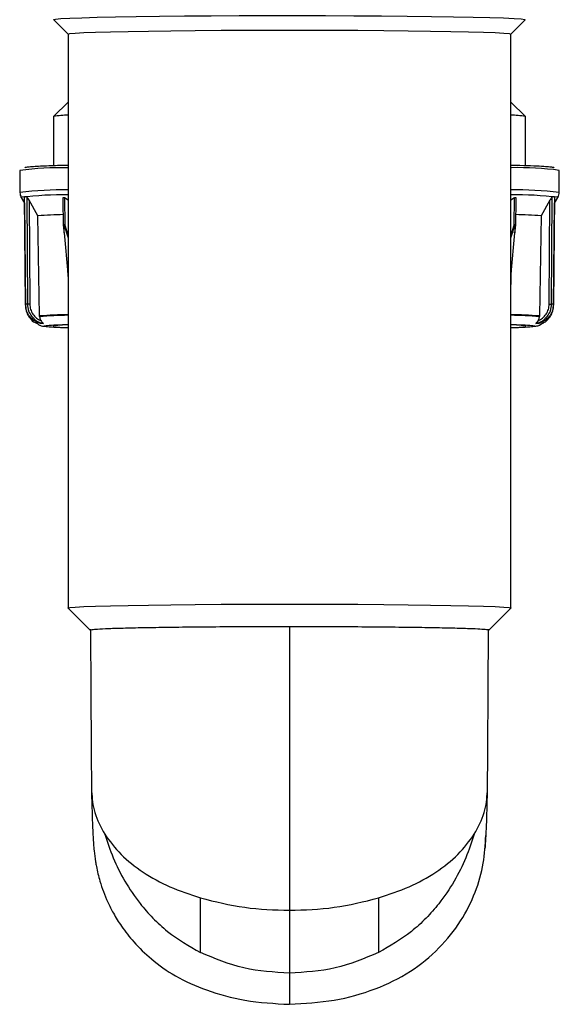
# Model space of a CAD drawing. Units: millimetres. Extents: x -18 to 1977, y -35 to 1489.
# Drawn here: x 530 to 584, y 913 to 1013 of the extents above; entities that cross this region are included whole.
import ezdxf

# ---------------------------------------------------------------- set-up
doc = ezdxf.new("R2010")
doc.units = ezdxf.units.MM

# ---------------------------------------------------------------- blocks, each defined once
blk = doc.blocks.new('SE251')
at = {"color": 7}
for p, q in [((550.306, 1011.715), (553.024, 1011.727)), ((553.024, 1011.727), (555.809, 1011.733)), ((555.809, 1011.733), (558.615, 1011.733)), ((558.615, 1011.733), (561.4, 1011.727)), ((561.4, 1011.727), (564.119, 1011.715)), ((534.862, 1011.344), (535.038, 1011.393)), ((535.038, 1011.393), (535.564, 1011.441)), ((535.564, 1011.441), (536.432, 1011.488)), ((536.432, 1011.488), (537.627, 1011.532)), ((537.627, 1011.532), (539.131, 1011.573)), ((539.131, 1011.573), (540.92, 1011.611)), ((540.92, 1011.611), (542.966, 1011.644)), ((542.966, 1011.644), (545.236, 1011.673)), ((545.236, 1011.673), (547.696, 1011.697)), ((547.696, 1011.697), (550.306, 1011.715)), ((564.119, 1011.715), (566.728, 1011.697)), ((566.728, 1011.697), (569.188, 1011.673)), ((569.188, 1011.673), (571.459, 1011.644)), ((571.459, 1011.644), (573.505, 1011.611)), ((573.505, 1011.611), (575.294, 1011.573)), ((575.294, 1011.573), (576.798, 1011.532)), ((576.798, 1011.532), (577.993, 1011.488)), ((577.993, 1011.488), (578.86, 1011.441)), ((578.86, 1011.441), (579.386, 1011.393)), ((579.386, 1011.393), (579.562, 1011.344))]:
    blk.add_line(p, q, dxfattribs=at)
blk = doc.blocks.new('SE250')
blk.add_blockref('SE251', (0, 0))
blk = doc.blocks.new('SE253')
at = {"color": 7}
for p, q in [((533.412, 1012.794), (533.593, 1012.845)), ((533.416, 1012.786), (533.412, 1012.794)), ((533.593, 1012.845), (534.131, 1012.895)), ((534.131, 1012.895), (535.019, 1012.944)), ((535.019, 1012.944), (536.244, 1012.99)), ((536.244, 1012.99), (537.787, 1013.034)), ((537.787, 1013.034), (539.624, 1013.074)), ((539.624, 1013.074), (541.727, 1013.109)), ((541.727, 1013.109), (544.066, 1013.14)), ((544.066, 1013.14), (546.604, 1013.166)), ((546.604, 1013.166), (549.302, 1013.185)), ((549.302, 1013.185), (552.12, 1013.199)), ((552.12, 1013.199), (555.016, 1013.207)), ((555.016, 1013.207), (557.945, 1013.209)), ((557.945, 1013.209), (560.863, 1013.204)), ((560.863, 1013.204), (563.725, 1013.193)), ((563.725, 1013.193), (566.489, 1013.176)), ((566.489, 1013.176), (569.112, 1013.153)), ((569.112, 1013.153), (571.555, 1013.125)), ((571.555, 1013.125), (573.78, 1013.092)), ((573.78, 1013.092), (575.754, 1013.054)), ((575.754, 1013.054), (577.447, 1013.012)), ((577.447, 1013.012), (578.834, 1012.967)), ((578.834, 1012.967), (579.892, 1012.92)), ((579.892, 1012.92), (580.607, 1012.87)), ((580.607, 1012.87), (580.967, 1012.819)), ((580.967, 1012.819), (581.008, 1012.786))]:
    blk.add_line(p, q, dxfattribs=at)
blk = doc.blocks.new('SE252')
blk.add_blockref('SE253', (0, 0))
blk = doc.blocks.new('SE255')
at = {"color": 7}
for p, q in [((534.862, 953.353), (535.038, 953.402)), ((534.865, 953.346), (534.862, 953.353)), ((535.038, 953.402), (535.564, 953.45)), ((535.564, 953.45), (536.432, 953.496)), ((536.432, 953.496), (537.627, 953.541)), ((537.627, 953.541), (539.131, 953.582)), ((539.131, 953.582), (540.92, 953.62)), ((540.92, 953.62), (542.966, 953.653)), ((542.966, 953.653), (545.236, 953.682)), ((545.236, 953.682), (547.696, 953.706)), ((547.696, 953.706), (550.306, 953.724)), ((550.306, 953.724), (553.024, 953.736)), ((553.024, 953.736), (555.809, 953.742)), ((555.809, 953.742), (558.615, 953.742)), ((558.615, 953.742), (561.4, 953.736)), ((561.4, 953.736), (564.119, 953.724)), ((564.119, 953.724), (566.728, 953.706)), ((566.728, 953.706), (569.188, 953.682)), ((569.188, 953.682), (571.459, 953.653)), ((571.459, 953.653), (573.505, 953.62)), ((573.505, 953.62), (575.294, 953.582)), ((575.294, 953.582), (576.798, 953.541)), ((576.798, 953.541), (577.993, 953.496)), ((577.993, 953.496), (578.86, 953.45)), ((578.86, 953.45), (579.386, 953.402)), ((579.386, 953.402), (579.562, 953.353)), ((579.562, 953.353), (579.559, 953.346))]:
    blk.add_line(p, q, dxfattribs=at)
blk = doc.blocks.new('SE254')
blk.add_blockref('SE255', (0, 0))
blk = doc.blocks.new('SE367')
at = {"color": 7}
for p, q in [((534.435, 991.274), (534.434, 991.273)), ((534.434, 991.273), (534.438, 991.272)), ((534.438, 991.272), (534.454, 991.272)), ((534.454, 991.272), (534.479, 991.272))]:
    blk.add_line(p, q, dxfattribs=at)
blk = doc.blocks.new('SE366')
blk.add_blockref('SE367', (0, 0))

msp = doc.modelspace()

# ---------------------------------------------------------------- linework, layer by layer
at = {"color": 7}
for p, q in [((533.416, 1012.786), (534.862, 1011.341)), ((579.562, 1011.341), (581.008, 1012.786)), ((534.862, 1011.344), (534.862, 953.353)), ((579.562, 953.353), (579.562, 1011.344)), ((534.862, 1004.473), (533.391, 1003.002)), ((581.033, 1003.002), (579.562, 1004.473)), ((533.387, 1002.995), (533.387, 998.031)), ((581.037, 998.031), (581.037, 1002.995)), ((529.962, 997.566), (529.982, 995.334)), ((584.443, 995.334), (584.462, 997.566)), ((530.117, 994.838), (530.116, 994.843)), ((530.117, 994.838), (530.446, 994.268)), ((530.548, 984.027), (530.44, 994.878)), ((530.671, 994.901), (530.746, 984.047)), ((583.678, 984.047), (583.753, 994.901)), ((583.984, 994.878), (583.877, 984.027)), ((583.978, 994.268), (584.307, 994.838)), ((584.309, 994.843), (584.307, 994.838)), ((530.444, 994.271), (530.548, 983.883)), ((531.806, 992.97), (530.905, 994.562)), ((530.905, 994.562), (530.977, 984.049)), ((534.385, 991.922), (534.336, 994.705)), ((534.862, 994.571), (534.497, 994.79)), ((534.497, 994.79), (534.528, 992.016)), ((579.927, 994.79), (579.562, 994.571)), ((579.897, 992.016), (579.927, 994.79)), ((580.088, 994.705), (580.039, 991.922)), ((583.52, 994.562), (582.619, 992.97)), ((583.447, 984.049), (583.52, 994.562)), ((583.877, 983.883), (583.98, 994.271)), ((531.961, 982.86), (531.806, 992.97)), ((582.619, 992.97), (582.463, 982.86)), ((534.528, 992.016), (534.466, 991.983)), ((534.466, 991.983), (534.862, 990.753)), ((534.528, 992.016), (534.862, 990.964)), ((579.562, 990.963), (579.897, 992.016)), ((579.562, 990.752), (579.958, 991.983)), ((579.958, 991.983), (579.897, 992.016)), ((534.862, 987.138), (534.479, 991.272)), ((579.945, 991.272), (579.562, 987.137)), ((534.862, 986.833), (534.821, 987.581)), ((579.613, 987.681), (579.562, 986.809)), ((579.562, 984.303), (579.613, 987.681)), ((531.961, 982.86), (531.964, 982.828)), ((531.968, 982.792), (531.964, 982.828)), ((532.143, 982.167), (532.153, 982.164)), ((582.461, 982.828), (582.456, 982.792)), ((582.463, 982.86), (582.461, 982.828)), ((534.865, 953.346), (537.126, 951.086)), ((577.299, 951.087), (579.559, 953.346))]:
    msp.add_line(p, q, dxfattribs=at)
for centre, radius, start, end in [((534.728, 996.89), 6.251, 88.7684, 102.3852), ((579.662, 996.534), 6.605, 77.98179, 90.86462), ((534.629, 957.773), 40.066, 89.66712, 96.68944), ((580.269, 965.851), 31.991, 82.46844, 91.11116), ((534.691, 954.668), 40.937, 89.76113, 96.60646), ((534.737, 955.07), 40.041, 89.82063, 96.62746), ((531.36, 986.757), 8.173, 94.83501, 96.46722), ((579.733, 954.665), 40.941, 83.39384, 90.23857), ((579.687, 955.07), 40.041, 83.37254, 90.17937), ((583.068, 986.799), 8.131, 83.52733, 85.16755), ((535.981, 932.281), 60.832, 91.52302, 93.93596), ((578.443, 932.281), 60.832, 86.06404, 88.47698), ((531.45, 975.917), 8.16, 94.9507, 96.35122), ((582.974, 975.917), 8.16, 83.64878, 85.0493), ((536.344, 919.185), 63.825, 91.31261, 93.93723), ((536.346, 919.15), 63.829, 91.31287, 93.9371), ((536.608, 913.415), 69.532, 91.43908, 93.82658), ((578.078, 919.15), 63.829, 86.0629, 88.68713), ((578.08, 919.191), 63.819, 86.06262, 88.68743), ((577.816, 913.415), 69.532, 86.17342, 88.56092), ((532.995, 974.398), 7.728, 94.93662, 96.36747), ((581.429, 974.398), 7.728, 83.63253, 85.06338)]:
    msp.add_arc(centre, radius, start, end, dxfattribs=at)
for points, knots in [([(534.862, 998.073), (534.267, 998.057), (532.84, 998.02), (531.645, 997.962), (530.883, 997.907), (530.529, 997.863), (530.487, 997.834), (530.466, 997.82)], [0, 0, 0, 0, 0.211036, 0.506231, 0.680953, 0.845598, 1, 1, 1, 1]), ([(583.958, 997.82), (583.937, 997.834), (583.895, 997.863), (583.538, 997.907), (582.908, 997.953), (581.905, 998.002), (580.79, 998.044), (579.879, 998.067), (579.562, 998.075)], [0, 0, 0, 0, 0.153475, 0.317131, 0.490759, 0.686449, 0.890875, 1, 1, 1, 1]), ([(529.982, 995.334), (529.99, 995.237), (530.004, 995.065), (530.081, 994.911), (530.116, 994.843)], [0, 0, 0, 0, 0.56, 1, 1, 1, 1]), ([(530.44, 994.878), (530.439, 994.876), (530.436, 994.873), (530.442, 994.855), (530.449, 994.836), (530.454, 994.824), (530.456, 994.82)], [0, 0, 0, 0, 0.274289, 0.610486, 0.866155, 1, 1, 1, 1]), ([(530.905, 994.562), (530.862, 994.634), (530.811, 994.721), (530.744, 994.82), (530.714, 994.862), (530.688, 994.891), (530.676, 994.9), (530.672, 994.901), (530.671, 994.901)], [0, 0, 0, 0, 0.522428, 0.625621, 0.797929, 0.887248, 0.977291, 1, 1, 1, 1]), ([(534.336, 994.705), (534.337, 994.73), (534.339, 994.777), (534.364, 994.819), (534.401, 994.832), (534.447, 994.821), (534.481, 994.8), (534.497, 994.79)], [0, 0, 0, 0, 0.267413, 0.482578, 0.657794, 0.83323, 1, 1, 1, 1]), ([(579.927, 994.79), (579.946, 994.801), (579.984, 994.825), (580.031, 994.831), (580.067, 994.812), (580.086, 994.767), (580.087, 994.725), (580.088, 994.705)], [0, 0, 0, 0, 0.191185, 0.383612, 0.558087, 0.792009, 1, 1, 1, 1]), ([(583.753, 994.901), (583.75, 994.9), (583.743, 994.898), (583.727, 994.88), (583.706, 994.856), (583.68, 994.821), (583.623, 994.737), (583.567, 994.645), (583.526, 994.573), (583.52, 994.562)], [0, 0, 0, 0, 0.074407, 0.165674, 0.23502, 0.335224, 0.481139, 0.913851, 1, 1, 1, 1]), ([(583.966, 994.816), (583.97, 994.825), (583.979, 994.845), (583.986, 994.866), (583.987, 994.877), (583.985, 994.877), (583.984, 994.878)], [0, 0, 0, 0, 0.275681, 0.5951, 0.917271, 1, 1, 1, 1]), ([(584.309, 994.843), (584.351, 994.93), (584.426, 995.086), (584.438, 995.258), (584.443, 995.334)], [0, 0, 0, 0, 0.559998, 1, 1, 1, 1]), ([(534.528, 992.016), (534.515, 992.025), (534.49, 992.042), (534.458, 992.056), (534.432, 992.059), (534.408, 992.047), (534.388, 991.999), (534.386, 991.951), (534.385, 991.922)], [0, 0, 0, 0, 0.145618, 0.273534, 0.388831, 0.498085, 0.701446, 1, 1, 1, 1]), ([(534.385, 991.92), (534.388, 991.868), (534.394, 991.766), (534.415, 991.545), (534.427, 991.382), (534.435, 991.274)], [0, 0, 0, 0, 0.26392, 0.510983, 1, 1, 1, 1]), ([(534.479, 991.272), (534.465, 991.411), (534.443, 991.618), (534.434, 991.863), (534.429, 991.982), (534.439, 992.023), (534.442, 992.027), (534.443, 992.029), (534.445, 992.029), (534.447, 992.028), (534.449, 992.026), (534.452, 992.022), (534.459, 992.008), (534.463, 991.994), (534.466, 991.983)], [0, 0, 0, 0, 0.498997, 0.748029, 0.904302, 0.917584, 0.922773, 0.927245, 0.931396, 0.935717, 0.940346, 0.945733, 0.959353, 1, 1, 1, 1]), ([(580.039, 991.922), (580.039, 991.95), (580.037, 992), (580.017, 992.046), (579.991, 992.061), (579.964, 992.06), (579.931, 992.045), (579.909, 992.026), (579.897, 992.016)], [0, 0, 0, 0, 0.277444, 0.496402, 0.61746, 0.736302, 0.861289, 1, 1, 1, 1]), ([(579.958, 991.983), (579.961, 991.994), (579.965, 992.008), (579.972, 992.022), (579.976, 992.028), (579.979, 992.029), (579.981, 992.029), (579.983, 992.027), (579.988, 992.016), (579.992, 991.97), (579.993, 991.858), (579.979, 991.617), (579.959, 991.41), (579.945, 991.272)], [0, 0, 0, 0, 0.039635, 0.053055, 0.062998, 0.068076, 0.072987, 0.078364, 0.084816, 0.125708, 0.250649, 0.500518, 1, 1, 1, 1]), ([(579.989, 991.274), (579.997, 991.382), (580.009, 991.545), (580.03, 991.767), (580.036, 991.868), (580.039, 991.921)], [0, 0, 0, 0, 0.48843, 0.735782, 1, 1, 1, 1]), ([(579.945, 991.272), (579.961, 991.272), (579.995, 991.271), (579.991, 991.275), (579.946, 991.284), (579.887, 991.293), (579.859, 991.297)], [0, 0, 0, 0, 0.240553, 0.500026, 0.759479, 1, 1, 1, 1]), ([(532.138, 982.078), (531.922, 982.145), (531.491, 982.279), (530.977, 982.744), (530.622, 983.342), (530.572, 983.798), (530.548, 984.027)], [0, 0, 0, 0, 0.24972, 0.499473, 0.749223, 1, 1, 1, 1]), ([(530.548, 983.883), (530.572, 983.654), (530.621, 983.197), (530.98, 982.607), (531.389, 982.211), (531.698, 982.108), (531.794, 982.076)], [0, 0, 0, 0, 0.290803, 0.580416, 0.870034, 1, 1, 1, 1]), ([(530.977, 984.049), (530.952, 984.049), (530.914, 984.049), (530.864, 984.049), (530.828, 984.048), (530.798, 984.048), (530.765, 984.047), (530.753, 984.047), (530.746, 984.047)], [0, 0, 0, 0, 0.239782, 0.368629, 0.500022, 0.631378, 0.760225, 1, 1, 1, 1]), ([(530.746, 984.047), (530.77, 983.819), (530.818, 983.363), (531.171, 982.764), (531.683, 982.298), (532.115, 982.164), (532.33, 982.097)], [0, 0, 0, 0, 0.250007, 0.500012, 0.75001, 1, 1, 1, 1]), ([(530.977, 984.049), (530.995, 983.87), (531.031, 983.511), (531.282, 983.029), (531.637, 982.622), (531.953, 982.462), (532.111, 982.382)], [0, 0, 0, 0, 0.25115, 0.501467, 0.751163, 1, 1, 1, 1]), ([(582.094, 982.097), (582.31, 982.164), (582.741, 982.298), (583.253, 982.764), (583.606, 983.363), (583.654, 983.819), (583.678, 984.047)], [0, 0, 0, 0, 0.24997, 0.499988, 0.749992, 1, 1, 1, 1]), ([(583.877, 984.027), (583.852, 983.798), (583.803, 983.342), (583.447, 982.744), (582.934, 982.279), (582.502, 982.145), (582.286, 982.078)], [0, 0, 0, 0, 0.250777, 0.500527, 0.75028, 1, 1, 1, 1]), ([(582.313, 982.382), (582.471, 982.462), (582.787, 982.622), (583.142, 983.029), (583.393, 983.511), (583.429, 983.87), (583.447, 984.049)], [0, 0, 0, 0, 0.248839, 0.498537, 0.748844, 1, 1, 1, 1]), ([(582.545, 982.043), (582.67, 982.084), (583.01, 982.194), (583.445, 982.605), (583.803, 983.198), (583.852, 983.654), (583.877, 983.883)], [0, 0, 0, 0, 0.16318, 0.441741, 0.720299, 1, 1, 1, 1]), ([(583.447, 984.049), (583.472, 984.049), (583.511, 984.049), (583.56, 984.049), (583.596, 984.048), (583.627, 984.048), (583.659, 984.047), (583.671, 984.047), (583.678, 984.047)], [0, 0, 0, 0, 0.239781, 0.368629, 0.500022, 0.631377, 0.760225, 1, 1, 1, 1]), ([(531.589, 982.293), (531.664, 982.194), (531.805, 982.006), (532.115, 981.852), (532.325, 981.832), (532.427, 981.823)], [0, 0, 0, 0, 0.369686, 0.695222, 1, 1, 1, 1]), ([(531.968, 982.792), (531.991, 982.681), (532.021, 982.537), (532.094, 982.411), (532.111, 982.382)], [0, 0, 0, 0, 0.768079, 1, 1, 1, 1]), ([(532.111, 982.382), (532.143, 982.333), (532.201, 982.247), (532.273, 982.167), (532.313, 982.124), (532.331, 982.105), (532.333, 982.098), (532.331, 982.097), (532.33, 982.097)], [0, 0, 0, 0, 0.385224, 0.674243, 0.789391, 0.905555, 0.974807, 1, 1, 1, 1]), ([(532.138, 982.078), (532.136, 982.078), (532.133, 982.079), (532.126, 982.083), (532.124, 982.084)], [0, 0, 0, 0, 0.756063, 1, 1, 1, 1]), ([(532.427, 981.823), (532.471, 981.842), (532.566, 981.883), (533.325, 981.946), (534.338, 981.988), (534.862, 982.009)], [0, 0, 0, 0, 0.298818, 0.636891, 1, 1, 1, 1]), ([(534.862, 981.966), (534.653, 981.958), (533.989, 981.929), (533.459, 981.881), (533.36, 981.841), (533.313, 981.823)], [0, 0, 0, 0, 0.195359, 0.622478, 1, 1, 1, 1]), ([(579.562, 982.009), (580.086, 981.988), (581.099, 981.946), (581.858, 981.883), (581.953, 981.842), (581.998, 981.823)], [0, 0, 0, 0, 0.363109, 0.701183, 1, 1, 1, 1]), ([(581.111, 981.823), (581.065, 981.841), (580.965, 981.881), (580.436, 981.929), (579.771, 981.958), (579.562, 981.966)], [0, 0, 0, 0, 0.377522, 0.804641, 1, 1, 1, 1]), ([(581.998, 981.823), (582.128, 981.839), (582.397, 981.871), (582.692, 982.065), (582.797, 982.238), (582.829, 982.291)], [0, 0, 0, 0, 0.393503, 0.813874, 1, 1, 1, 1]), ([(582.313, 982.382), (582.281, 982.333), (582.224, 982.247), (582.151, 982.167), (582.111, 982.124), (582.094, 982.105), (582.091, 982.098), (582.093, 982.097), (582.094, 982.097)], [0, 0, 0, 0, 0.385217, 0.674231, 0.789377, 0.905582, 0.974825, 1, 1, 1, 1]), ([(582.286, 982.078), (582.288, 982.078), (582.291, 982.079), (582.298, 982.083), (582.3, 982.084)], [0, 0, 0, 0, 0.756063, 1, 1, 1, 1]), ([(582.313, 982.382), (582.364, 982.482), (582.43, 982.614), (582.451, 982.758), (582.456, 982.792)], [0, 0, 0, 0, 0.768083, 1, 1, 1, 1]), ([(534.862, 981.637), (534.338, 981.658), (533.325, 981.699), (532.566, 981.763), (532.471, 981.804), (532.427, 981.823)], [0, 0, 0, 0, 0.363109, 0.701182, 1, 1, 1, 1]), ([(533.313, 981.823), (533.36, 981.804), (533.459, 981.765), (533.989, 981.716), (534.653, 981.688), (534.862, 981.679)], [0, 0, 0, 0, 0.377523, 0.804642, 1, 1, 1, 1]), ([(581.998, 981.823), (581.953, 981.804), (581.858, 981.763), (581.099, 981.699), (580.086, 981.658), (579.562, 981.637)], [0, 0, 0, 0, 0.298817, 0.636891, 1, 1, 1, 1]), ([(579.562, 981.679), (579.771, 981.688), (580.436, 981.716), (580.965, 981.765), (581.065, 981.804), (581.111, 981.823)], [0, 0, 0, 0, 0.195358, 0.622477, 1, 1, 1, 1]), ([(557.212, 951.454), (556.234, 951.453), (554.255, 951.452), (551.23, 951.44), (548.19, 951.419), (545.298, 951.387), (542.719, 951.349), (540.571, 951.303), (538.883, 951.251), (537.792, 951.2), (537.26, 951.149), (537.044, 951.119), (537.112, 951.103), (537.113, 951.103)], [0, 0, 0, 0, 0.09296, 0.187975, 0.293749, 0.402586, 0.508411, 0.617308, 0.723151, 0.832065, 0.915169, 0.99973, 1, 1, 1, 1]), ([(537.111, 951.211), (537.117, 950.274), (537.126, 948.589), (537.139, 946.332), (537.149, 944.62), (537.157, 943.151), (537.167, 941.573), (537.179, 939.601), (537.195, 937.229), (537.206, 935.689), (537.212, 934.846)], [0, 0, 0, 0, 0.159844, 0.287706, 0.384533, 0.455089, 0.544694, 0.665326, 0.816953, 1, 1, 1, 1]), ([(577.312, 951.103), (577.312, 951.103), (577.372, 951.12), (577.139, 951.154), (576.522, 951.206), (575.389, 951.256), (573.741, 951.306), (571.569, 951.351), (568.993, 951.389), (566.091, 951.42), (563.09, 951.44), (560.094, 951.452), (558.179, 951.453), (557.212, 951.454)], [0, 0, 0, 0, 0.00031, 0.093862, 0.187415, 0.283066, 0.388887, 0.49778, 0.603532, 0.709283, 0.8181, 0.908119, 1, 1, 1, 1]), ([(557.212, 951.454), (557.212, 950.129), (557.212, 947.493), (557.212, 943.54), (557.212, 939.668), (557.212, 935.908), (557.212, 932.298), (557.212, 928.879), (557.212, 925.661), (557.212, 923.76), (557.212, 922.805)], [0, 0, 0, 0, 0.126421, 0.251592, 0.375982, 0.5, 0.624017, 0.748408, 0.873578, 1, 1, 1, 1]), ([(577.211, 934.766), (577.217, 935.49), (577.227, 936.794), (577.24, 938.743), (577.249, 940.306), (577.258, 941.717), (577.268, 943.305), (577.28, 945.41), (577.295, 948.12), (577.307, 950.116), (577.313, 951.211)], [0, 0, 0, 0, 0.157819, 0.284363, 0.379965, 0.450014, 0.540311, 0.661568, 0.814397, 1, 1, 1, 1]), ([(537.21, 934.912), (537.233, 933.964), (537.276, 932.231), (537.357, 930.325), (537.455, 928.949), (537.569, 927.995), (537.705, 927.207), (537.858, 926.501), (538.18, 925.306), (538.687, 923.943), (539.457, 922.425), (540.303, 921.062), (541.547, 919.473), (543.335, 917.734), (545.774, 916.013), (548.971, 914.609), (552.849, 913.544), (555.7, 913.391), (557.212, 913.31)], [0, 0, 0, 0, 0.099961, 0.182626, 0.247697, 0.295636, 0.313637, 0.335539, 0.357042, 0.417263, 0.449977, 0.490287, 0.54301, 0.608254, 0.686094, 0.776634, 0.881546, 1, 1, 1, 1]), ([(537.225, 934.852), (537.279, 934.12), (537.388, 932.626), (538.16, 931.212), (538.553, 930.491)], [0, 0, 0, 0, 0.490276, 1, 1, 1, 1]), ([(575.871, 930.491), (576.264, 931.212), (577.036, 932.626), (577.145, 934.119), (577.199, 934.852)], [0, 0, 0, 0, 0.509757, 1, 1, 1, 1]), ([(576.975, 929.056), (576.997, 929.262), (577.042, 929.671), (577.104, 931.016), (577.16, 932.68), (577.194, 934.094), (577.209, 934.73)], [0, 0, 0, 0, 0.264296, 0.5261, 0.787023, 1, 1, 1, 1]), ([(538.553, 930.491), (539.063, 929.797), (540.078, 928.413), (542.359, 926.628), (545.052, 925.113), (547.162, 924.407), (548.212, 924.056)], [0, 0, 0, 0, 0.25238, 0.50344, 0.752764, 1, 1, 1, 1]), ([(538.553, 930.491), (538.82, 929.692), (539.364, 928.062), (540.553, 925.7), (541.923, 923.668), (543.404, 921.99), (545.339, 920.192), (547.067, 919.204), (548.212, 918.55)], [0, 0, 0, 0, 0.159699, 0.326221, 0.500427, 0.623629, 0.750715, 1, 1, 1, 1]), ([(557.212, 913.32), (558.729, 913.403), (561.673, 913.565), (565.809, 914.727), (569.433, 916.47), (572.347, 918.861), (574.548, 921.612), (576.024, 924.541), (576.882, 927.475), (576.99, 929.416), (577.042, 930.349)], [0, 0, 0, 0, 0.155851, 0.302445, 0.438758, 0.566919, 0.687003, 0.79912, 0.9034, 1, 1, 1, 1]), ([(566.212, 924.056), (567.262, 924.407), (569.372, 925.113), (572.065, 926.628), (574.346, 928.413), (575.362, 929.797), (575.871, 930.491)], [0, 0, 0, 0, 0.247236, 0.49656, 0.74762, 1, 1, 1, 1]), ([(575.871, 930.491), (575.604, 929.691), (575.058, 928.057), (573.867, 925.692), (572.494, 923.658), (571.012, 921.982), (569.079, 920.188), (567.354, 919.202), (566.212, 918.55)], [0, 0, 0, 0, 0.159978, 0.326803, 0.501342, 0.624398, 0.751333, 1, 1, 1, 1]), ([(548.212, 924.056), (549.689, 923.686), (552.583, 922.962), (555.691, 922.856), (557.212, 922.805)], [0, 0, 0, 0, 0.51051, 1, 1, 1, 1]), ([(548.212, 918.55), (548.212, 919.326), (548.212, 920.879), (548.212, 922.996), (548.212, 924.056)], [0, 0, 0, 0, 0.499505, 1, 1, 1, 1]), ([(557.212, 922.805), (558.733, 922.856), (561.842, 922.962), (564.735, 923.686), (566.212, 924.056)], [0, 0, 0, 0, 0.48949, 1, 1, 1, 1]), ([(566.212, 924.056), (566.212, 922.996), (566.212, 920.879), (566.212, 919.326), (566.212, 918.55)], [0, 0, 0, 0, 0.500495, 1, 1, 1, 1]), ([(557.212, 922.805), (557.212, 921.411), (557.212, 918.926), (557.212, 917.213), (557.212, 916.46)], [0, 0, 0, 0, 0.560671, 1, 1, 1, 1]), ([(557.212, 916.46), (555.653, 916.552), (552.534, 916.736), (549.653, 917.945), (548.212, 918.55)], [0, 0, 0, 0, 0.499961, 1, 1, 1, 1]), ([(566.212, 918.55), (564.772, 917.945), (561.891, 916.736), (558.772, 916.552), (557.212, 916.46)], [0, 0, 0, 0, 0.500032, 1, 1, 1, 1]), ([(557.212, 916.46), (557.212, 915.81), (557.212, 914.513), (557.212, 913.486), (557.212, 913.399), (557.212, 913.359)], [0, 0, 0, 0, 0.350932, 0.700798, 1, 1, 1, 1])]:
    msp.add_open_spline(points, degree=3, knots=knots, dxfattribs=at)

# ---------------------------------------------------------------- block references
for name in ['SE252', 'SE250', 'SE366', 'SE254']:
    msp.add_blockref(name, (0, 0))

doc.saveas('drawing.dxf')
